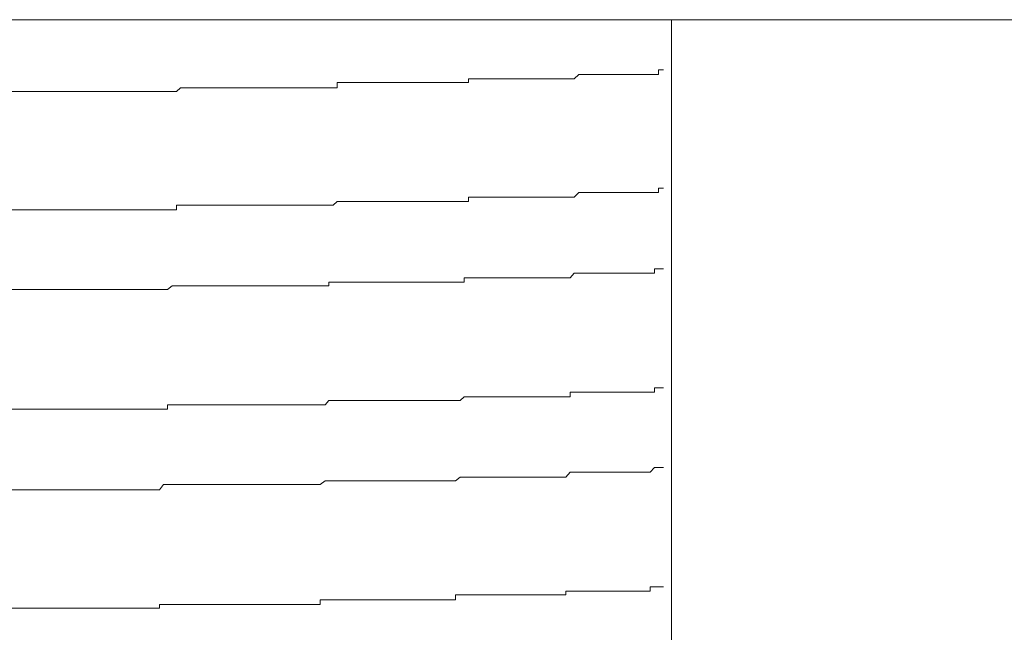
# Model space of a CAD drawing. Units: inches. Extents: x -658 to 1231, y -723 to 183.
# Drawn here: x 109 to 117, y -56 to -51 of the extents above; entities that cross this region are included whole.
import ezdxf

# ---------------------------------------------------------------- set-up
doc = ezdxf.new("R2010")
doc.units = ezdxf.units.IN
doc.header["$MEASUREMENT"] = 0
doc.layers.add('图层 1', color=7, linetype='Continuous')

msp = doc.modelspace()

# ---------------------------------------------------------------- linework, layer by layer
at = {"layer": '图层 1', "color": 7, "lineweight": 9}
for points in [[(83.3709, -50.9572), (121.1408, -50.9572)], [(114.4992, -68.2073), (114.4992, -50.9572)], [(113.6841, -51.4531), (113.7213, -51.4159)], [(113.7213, -51.4159), (113.7554, -51.4159)], [(113.7554, -51.4159), (113.7895, -51.4159)], [(113.7895, -51.4159), (113.8267, -51.4159)], [(113.8267, -51.4159), (113.8608, -51.4159)], [(113.8608, -51.4159), (113.901, -51.4159)], [(113.901, -51.4159), (113.9351, -51.4159)], [(113.9351, -51.4159), (113.9692, -51.4159)], [(113.9692, -51.4159), (114.0064, -51.4159)], [(114.0064, -51.4159), (114.0405, -51.4159)], [(114.0405, -51.4159), (114.0746, -51.4159)], [(114.0746, -51.4159), (114.1118, -51.4159)], [(114.1118, -51.4159), (114.1459, -51.4159)], [(114.1459, -51.4159), (114.1862, -51.4159)], [(114.1862, -51.4159), (114.2172, -51.4159)], [(114.2172, -51.4159), (114.2543, -51.4159)], [(114.2543, -51.4159), (114.2853, -51.4159)], [(114.2853, -51.4159), (114.3194, -51.4159)], [(114.3194, -51.4159), (114.3566, -51.4159)], [(114.3566, -51.4159), (114.3907, -51.4159)], [(114.3907, -51.4159), (114.3907, -51.3787)], [(114.3907, -51.3787), (114.431, -51.3787)], [(111.6975, -51.5274), (111.6975, -51.4841)], [(111.6975, -51.4841), (111.7316, -51.4841)], [(111.7316, -51.4841), (111.7688, -51.4841)], [(111.7688, -51.4841), (111.8029, -51.4841)], [(111.8029, -51.4841), (111.8401, -51.4841)], [(111.8401, -51.4841), (111.8773, -51.4841)], [(111.8773, -51.4841), (111.9114, -51.4841)], [(111.9114, -51.4841), (111.9486, -51.4841)], [(111.9486, -51.4841), (111.9826, -51.4841)], [(111.9826, -51.4841), (112.0167, -51.4841)], [(112.0167, -51.4841), (112.0477, -51.4841)], [(112.0477, -51.4841), (112.0849, -51.4841)], [(112.0849, -51.4841), (112.1252, -51.4841)], [(112.1252, -51.4841), (112.1562, -51.4841)], [(112.1562, -51.4841), (112.1934, -51.4841)], [(112.1934, -51.4841), (112.2275, -51.4841)], [(112.2275, -51.4841), (112.2647, -51.4841)], [(112.2647, -51.4841), (112.2988, -51.4841)], [(112.2988, -51.4841), (112.3329, -51.4841)], [(112.3329, -51.4841), (112.3731, -51.4841)], [(112.3731, -51.4841), (112.4072, -51.4841)], [(112.4072, -51.4841), (112.4413, -51.4841)], [(112.4413, -51.4841), (112.4785, -51.4841)], [(112.4785, -51.4841), (112.5126, -51.4841)], [(112.5126, -51.4841), (112.5498, -51.4841)], [(112.5498, -51.4841), (112.5839, -51.4841)], [(112.5839, -51.4841), (112.6211, -51.4841)], [(112.6211, -51.4841), (112.6583, -51.4841)], [(112.6583, -51.4841), (112.6893, -51.4841)], [(112.6893, -51.4841), (112.7264, -51.4841)], [(112.7264, -51.4841), (112.7605, -51.4841)], [(112.7605, -51.4841), (112.7977, -51.4841)], [(112.7977, -51.4841), (112.7977, -51.4531)], [(112.7977, -51.4531), (112.8318, -51.4531)], [(112.8318, -51.4531), (112.8659, -51.4531)], [(112.8659, -51.4531), (112.9062, -51.4531)], [(112.9062, -51.4531), (112.9434, -51.4531)], [(112.9434, -51.4531), (112.9744, -51.4531)], [(112.9744, -51.4531), (113.0116, -51.4531)], [(113.0116, -51.4531), (113.0457, -51.4531)], [(113.0457, -51.4531), (113.0829, -51.4531)], [(113.0829, -51.4531), (113.1169, -51.4531)], [(113.1169, -51.4531), (113.1541, -51.4531)], [(113.1541, -51.4531), (113.1882, -51.4531)], [(113.1882, -51.4531), (113.2223, -51.4531)], [(113.2223, -51.4531), (113.2564, -51.4531)], [(113.2564, -51.4531), (113.2936, -51.4531)], [(113.2936, -51.4531), (113.3277, -51.4531)], [(113.3277, -51.4531), (113.3618, -51.4531)], [(113.3618, -51.4531), (113.5415, -51.4531)], [(113.5415, -51.4531), (113.5756, -51.4531)], [(113.5756, -51.4531), (113.6128, -51.4531)], [(113.6128, -51.4531), (113.65, -51.4531)], [(113.65, -51.4531), (113.6841, -51.4531)], [(108.964, -51.5584), (109.1066, -51.5584)], [(109.1066, -51.5584), (109.1407, -51.5584)], [(109.1407, -51.5584), (109.1748, -51.5584)], [(109.1748, -51.5584), (109.212, -51.5584)], [(109.212, -51.5584), (109.2492, -51.5584)], [(109.2492, -51.5584), (109.2801, -51.5584)], [(109.2801, -51.5584), (109.3204, -51.5584)], [(109.3204, -51.5584), (109.3545, -51.5584)], [(109.3545, -51.5584), (109.3917, -51.5584)], [(109.3917, -51.5584), (109.4258, -51.5584)], [(109.4258, -51.5584), (109.4599, -51.5584)], [(109.4599, -51.5584), (109.4971, -51.5584)], [(109.4971, -51.5584), (109.5343, -51.5584)], [(109.5343, -51.5584), (109.5684, -51.5584)], [(109.5684, -51.5584), (109.6056, -51.5584)], [(109.6056, -51.5584), (109.6397, -51.5584)], [(109.6397, -51.5584), (109.6768, -51.5584)], [(109.6768, -51.5584), (109.7078, -51.5584)], [(109.7078, -51.5584), (109.745, -51.5584)], [(109.745, -51.5584), (109.7822, -51.5584)], [(109.7822, -51.5584), (109.8163, -51.5584)], [(109.8163, -51.5584), (109.8504, -51.5584)], [(109.8504, -51.5584), (109.8845, -51.5584)], [(109.8845, -51.5584), (109.9217, -51.5584)], [(109.9217, -51.5584), (109.9589, -51.5584)], [(109.9589, -51.5584), (109.9899, -51.5584)], [(109.9899, -51.5584), (110.0271, -51.5584)], [(110.0271, -51.5584), (110.0673, -51.5584)], [(110.0673, -51.5584), (110.0983, -51.5584)], [(110.0983, -51.5584), (110.1355, -51.5584)], [(110.1355, -51.5584), (110.1696, -51.5584)], [(110.1696, -51.5584), (110.2068, -51.5584)], [(110.2068, -51.5584), (110.2409, -51.5584)], [(110.2409, -51.5584), (110.275, -51.5584)], [(110.275, -51.5584), (110.3122, -51.5584)], [(110.3122, -51.5584), (110.3494, -51.5584)], [(110.3494, -51.5584), (110.3835, -51.5274)], [(110.3835, -51.5274), (110.4176, -51.5274)], [(110.4176, -51.5274), (110.4547, -51.5274)], [(110.4547, -51.5274), (110.4919, -51.5274)], [(110.4919, -51.5274), (110.5229, -51.5274)], [(110.5229, -51.5274), (110.5601, -51.5274)], [(110.5601, -51.5274), (110.6004, -51.5274)], [(110.6004, -51.5274), (110.6345, -51.5274)], [(110.6345, -51.5274), (110.6686, -51.5274)], [(110.6686, -51.5274), (110.7027, -51.5274)], [(110.7027, -51.5274), (110.7399, -51.5274)], [(110.7399, -51.5274), (110.774, -51.5274)], [(110.774, -51.5274), (110.808, -51.5274)], [(110.808, -51.5274), (110.8483, -51.5274)], [(110.8483, -51.5274), (110.8824, -51.5274)], [(110.8824, -51.5274), (110.9196, -51.5274)], [(110.9196, -51.5274), (110.9506, -51.5274)], [(110.9506, -51.5274), (110.9847, -51.5274)], [(110.9847, -51.5274), (111.0219, -51.5274)], [(111.0219, -51.5274), (111.056, -51.5274)], [(111.056, -51.5274), (111.0932, -51.5274)], [(111.0932, -51.5274), (111.1304, -51.5274)], [(111.1304, -51.5274), (111.1645, -51.5274)], [(111.1645, -51.5274), (111.1985, -51.5274)], [(111.1985, -51.5274), (111.2326, -51.5274)], [(111.2326, -51.5274), (111.2698, -51.5274)], [(111.2698, -51.5274), (111.307, -51.5274)], [(111.307, -51.5274), (111.3411, -51.5274)], [(111.3411, -51.5274), (111.3783, -51.5274)], [(111.3783, -51.5274), (111.4124, -51.5274)], [(111.4124, -51.5274), (111.4496, -51.5274)], [(111.4496, -51.5274), (111.4837, -51.5274)], [(111.4837, -51.5274), (111.5178, -51.5274)], [(111.5178, -51.5274), (111.555, -51.5274)], [(111.555, -51.5274), (111.5952, -51.5274)], [(111.5952, -51.5274), (111.6262, -51.5274)], [(111.6262, -51.5274), (111.6634, -51.5274)], [(111.6634, -51.5274), (111.6975, -51.5274)], [(114.3907, -52.4076), (114.3907, -52.3704)], [(114.3907, -52.3704), (114.431, -52.3704)], [(111.6634, -52.513), (111.6975, -52.482)], [(111.6975, -52.482), (111.7316, -52.482)], [(111.7316, -52.482), (111.7688, -52.482)], [(111.7688, -52.482), (111.8029, -52.482)], [(111.8029, -52.482), (111.8401, -52.482)], [(111.8401, -52.482), (111.8773, -52.482)], [(111.8773, -52.482), (111.9114, -52.482)], [(111.9114, -52.482), (111.9486, -52.482)], [(111.9486, -52.482), (111.9826, -52.482)], [(111.9826, -52.482), (112.0167, -52.482)], [(112.0167, -52.482), (112.0477, -52.482)], [(112.0477, -52.482), (112.0849, -52.482)], [(112.0849, -52.482), (112.1252, -52.482)], [(112.1252, -52.482), (112.1562, -52.482)], [(112.1562, -52.482), (112.1934, -52.482)], [(112.1934, -52.482), (112.2275, -52.482)], [(112.2275, -52.482), (112.2647, -52.482)], [(112.2647, -52.482), (112.2988, -52.482)], [(112.2988, -52.482), (112.3329, -52.482)], [(112.3329, -52.482), (112.3731, -52.482)], [(112.3731, -52.482), (112.4072, -52.482)], [(112.4072, -52.482), (112.4413, -52.482)], [(112.4413, -52.482), (112.4785, -52.482)], [(112.4785, -52.482), (112.5126, -52.482)], [(112.5126, -52.482), (112.5498, -52.482)], [(112.5498, -52.482), (112.5839, -52.482)], [(112.5839, -52.482), (112.6211, -52.482)], [(112.6211, -52.482), (112.6583, -52.482)], [(112.6583, -52.482), (112.6893, -52.482)], [(112.6893, -52.482), (112.7264, -52.482)], [(112.7264, -52.482), (112.7605, -52.482)], [(112.7605, -52.482), (112.7977, -52.482)], [(112.7977, -52.482), (112.7977, -52.4448)], [(112.7977, -52.4448), (112.8318, -52.4448)], [(112.8318, -52.4448), (112.8659, -52.4448)], [(112.8659, -52.4448), (112.9062, -52.4448)], [(112.9062, -52.4448), (112.9434, -52.4448)], [(112.9434, -52.4448), (112.9744, -52.4448)], [(112.9744, -52.4448), (113.0116, -52.4448)], [(113.0116, -52.4448), (113.0457, -52.4448)], [(113.0457, -52.4448), (113.0829, -52.4448)], [(113.0829, -52.4448), (113.1169, -52.4448)], [(113.1169, -52.4448), (113.1541, -52.4448)], [(113.1541, -52.4448), (113.1882, -52.4448)], [(113.1882, -52.4448), (113.2223, -52.4448)], [(113.2223, -52.4448), (113.2564, -52.4448)], [(113.2564, -52.4448), (113.2936, -52.4448)], [(113.2936, -52.4448), (113.3277, -52.4448)], [(113.3277, -52.4448), (113.3618, -52.4448)], [(113.3618, -52.4448), (113.5415, -52.4448)], [(113.5415, -52.4448), (113.5756, -52.4448)], [(113.5756, -52.4448), (113.6128, -52.4448)], [(113.6128, -52.4448), (113.65, -52.4448)], [(113.65, -52.4448), (113.6841, -52.4448)], [(113.6841, -52.4448), (113.7213, -52.4076)], [(113.7213, -52.4076), (113.7554, -52.4076)], [(113.7554, -52.4076), (113.7895, -52.4076)], [(113.7895, -52.4076), (113.8267, -52.4076)], [(113.8267, -52.4076), (113.8608, -52.4076)], [(113.8608, -52.4076), (113.901, -52.4076)], [(113.901, -52.4076), (113.9351, -52.4076)], [(113.9351, -52.4076), (113.9692, -52.4076)], [(113.9692, -52.4076), (114.0064, -52.4076)], [(114.0064, -52.4076), (114.0405, -52.4076)], [(114.0405, -52.4076), (114.0746, -52.4076)], [(114.0746, -52.4076), (114.1118, -52.4076)], [(114.1118, -52.4076), (114.1459, -52.4076)], [(114.1459, -52.4076), (114.1862, -52.4076)], [(114.1862, -52.4076), (114.2172, -52.4076)], [(114.2172, -52.4076), (114.2543, -52.4076)], [(114.2543, -52.4076), (114.2853, -52.4076)], [(114.2853, -52.4076), (114.3194, -52.4076)], [(114.3194, -52.4076), (114.3566, -52.4076)], [(114.3566, -52.4076), (114.3907, -52.4076)], [(108.964, -52.5502), (109.1066, -52.5502)], [(109.1066, -52.5502), (109.1407, -52.5502)], [(109.1407, -52.5502), (109.1748, -52.5502)], [(109.1748, -52.5502), (109.212, -52.5502)], [(109.212, -52.5502), (109.2492, -52.5502)], [(109.2492, -52.5502), (109.2801, -52.5502)], [(109.2801, -52.5502), (109.3204, -52.5502)], [(109.3204, -52.5502), (109.3545, -52.5502)], [(109.3545, -52.5502), (109.3917, -52.5502)], [(109.3917, -52.5502), (109.4258, -52.5502)], [(109.4258, -52.5502), (109.4599, -52.5502)], [(109.4599, -52.5502), (109.4971, -52.5502)], [(109.4971, -52.5502), (109.5343, -52.5502)], [(109.5343, -52.5502), (109.5684, -52.5502)], [(109.5684, -52.5502), (109.6056, -52.5502)], [(109.6056, -52.5502), (109.6397, -52.5502)], [(109.6397, -52.5502), (109.6768, -52.5502)], [(109.6768, -52.5502), (109.7078, -52.5502)], [(109.7078, -52.5502), (109.745, -52.5502)], [(109.745, -52.5502), (109.7822, -52.5502)], [(109.7822, -52.5502), (109.8163, -52.5502)], [(109.8163, -52.5502), (109.8504, -52.5502)], [(109.8504, -52.5502), (109.8845, -52.5502)], [(109.8845, -52.5502), (109.9217, -52.5502)], [(109.9217, -52.5502), (109.9589, -52.5502)], [(109.9589, -52.5502), (109.9899, -52.5502)], [(109.9899, -52.5502), (110.0271, -52.5502)], [(110.0271, -52.5502), (110.0673, -52.5502)], [(110.0673, -52.5502), (110.0983, -52.5502)], [(110.0983, -52.5502), (110.1355, -52.5502)], [(110.1355, -52.5502), (110.1696, -52.5502)], [(110.1696, -52.5502), (110.2068, -52.5502)], [(110.2068, -52.5502), (110.2409, -52.5502)], [(110.2409, -52.5502), (110.275, -52.5502)], [(110.275, -52.5502), (110.3122, -52.5502)], [(110.3122, -52.5502), (110.3494, -52.5502)], [(110.3494, -52.5502), (110.3494, -52.513)], [(110.3494, -52.513), (110.3835, -52.513)], [(110.3835, -52.513), (110.4176, -52.513)], [(110.4176, -52.513), (110.4547, -52.513)], [(110.4547, -52.513), (110.4919, -52.513)], [(110.4919, -52.513), (110.5229, -52.513)], [(110.5229, -52.513), (110.5601, -52.513)], [(110.5601, -52.513), (110.6004, -52.513)], [(110.6004, -52.513), (110.6345, -52.513)], [(110.6345, -52.513), (110.6686, -52.513)], [(110.6686, -52.513), (110.7027, -52.513)], [(110.7027, -52.513), (110.7399, -52.513)], [(110.7399, -52.513), (110.774, -52.513)], [(110.774, -52.513), (110.808, -52.513)], [(110.808, -52.513), (110.8483, -52.513)], [(110.8483, -52.513), (110.8824, -52.513)], [(110.8824, -52.513), (110.9196, -52.513)], [(110.9196, -52.513), (110.9506, -52.513)], [(110.9506, -52.513), (110.9847, -52.513)], [(110.9847, -52.513), (111.0219, -52.513)], [(111.0219, -52.513), (111.056, -52.513)], [(111.056, -52.513), (111.0932, -52.513)], [(111.0932, -52.513), (111.1304, -52.513)], [(111.1304, -52.513), (111.1645, -52.513)], [(111.1645, -52.513), (111.1985, -52.513)], [(111.1985, -52.513), (111.2326, -52.513)], [(111.2326, -52.513), (111.2698, -52.513)], [(111.2698, -52.513), (111.307, -52.513)], [(111.307, -52.513), (111.3411, -52.513)], [(111.3411, -52.513), (111.3783, -52.513)], [(111.3783, -52.513), (111.4124, -52.513)], [(111.4124, -52.513), (111.4496, -52.513)], [(111.4496, -52.513), (111.4837, -52.513)], [(111.4837, -52.513), (111.5178, -52.513)], [(111.5178, -52.513), (111.555, -52.513)], [(111.555, -52.513), (111.5952, -52.513)], [(111.5952, -52.513), (111.6262, -52.513)], [(111.6262, -52.513), (111.6634, -52.513)], [(114.3566, -53.0832), (114.3566, -53.046)], [(114.3566, -53.046), (114.3907, -53.046)], [(114.3907, -53.046), (114.431, -53.046)], [(112.7605, -53.1576), (112.7605, -53.1204)], [(112.7605, -53.1204), (112.7977, -53.1204)], [(112.7977, -53.1204), (112.8318, -53.1204)], [(112.8318, -53.1204), (112.8659, -53.1204)], [(112.8659, -53.1204), (112.9062, -53.1204)], [(112.9062, -53.1204), (112.9434, -53.1204)], [(112.9434, -53.1204), (112.9744, -53.1204)], [(112.9744, -53.1204), (113.0116, -53.1204)], [(113.0116, -53.1204), (113.0457, -53.1204)], [(113.0457, -53.1204), (113.0829, -53.1204)], [(113.0829, -53.1204), (113.1169, -53.1204)], [(113.1169, -53.1204), (113.1541, -53.1204)], [(113.1541, -53.1204), (113.1882, -53.1204)], [(113.1882, -53.1204), (113.2223, -53.1204)], [(113.2223, -53.1204), (113.2564, -53.1204)], [(113.2564, -53.1204), (113.2936, -53.1204)], [(113.2936, -53.1204), (113.3277, -53.1204)], [(113.3277, -53.1204), (113.3618, -53.1204)], [(113.3618, -53.1204), (113.5415, -53.1204)], [(113.5415, -53.1204), (113.5756, -53.1204)], [(113.5756, -53.1204), (113.6128, -53.1204)], [(113.6128, -53.1204), (113.65, -53.1204)], [(113.65, -53.1204), (113.6841, -53.0832)], [(113.6841, -53.0832), (113.7213, -53.0832)], [(113.7213, -53.0832), (113.7554, -53.0832)], [(113.7554, -53.0832), (113.7895, -53.0832)], [(113.7895, -53.0832), (113.8267, -53.0832)], [(113.8267, -53.0832), (113.8608, -53.0832)], [(113.8608, -53.0832), (113.901, -53.0832)], [(113.901, -53.0832), (113.9351, -53.0832)], [(113.9351, -53.0832), (113.9692, -53.0832)], [(113.9692, -53.0832), (114.0064, -53.0832)], [(114.0064, -53.0832), (114.0405, -53.0832)], [(114.0405, -53.0832), (114.0746, -53.0832)], [(114.0746, -53.0832), (114.1118, -53.0832)], [(114.1118, -53.0832), (114.1459, -53.0832)], [(114.1459, -53.0832), (114.1862, -53.0832)], [(114.1862, -53.0832), (114.2172, -53.0832)], [(114.2172, -53.0832), (114.2543, -53.0832)], [(114.2543, -53.0832), (114.2853, -53.0832)], [(114.2853, -53.0832), (114.3194, -53.0832)], [(114.3194, -53.0832), (114.3566, -53.0832)], [(108.964, -53.2196), (109.1066, -53.2196)], [(109.1066, -53.2196), (109.1407, -53.2196)], [(109.1407, -53.2196), (109.1748, -53.2196)], [(109.1748, -53.2196), (109.212, -53.2196)], [(109.212, -53.2196), (109.2492, -53.2196)], [(109.2492, -53.2196), (109.2801, -53.2196)], [(109.2801, -53.2196), (109.3204, -53.2196)], [(109.3204, -53.2196), (109.3545, -53.2196)], [(109.3545, -53.2196), (109.3917, -53.2196)], [(109.3917, -53.2196), (109.4258, -53.2196)], [(109.4258, -53.2196), (109.4599, -53.2196)], [(109.4599, -53.2196), (109.4971, -53.2196)], [(109.4971, -53.2196), (109.5343, -53.2196)], [(109.5343, -53.2196), (109.5684, -53.2196)], [(109.5684, -53.2196), (109.6056, -53.2196)], [(109.6056, -53.2196), (109.6397, -53.2196)], [(109.6397, -53.2196), (109.6768, -53.2196)], [(109.6768, -53.2196), (109.7078, -53.2196)], [(109.7078, -53.2196), (109.745, -53.2196)], [(109.745, -53.2196), (109.7822, -53.2196)], [(109.7822, -53.2196), (109.8163, -53.2196)], [(109.8163, -53.2196), (109.8504, -53.2196)], [(109.8504, -53.2196), (109.8845, -53.2196)], [(109.8845, -53.2196), (109.9217, -53.2196)], [(109.9217, -53.2196), (109.9589, -53.2196)], [(109.9589, -53.2196), (109.9899, -53.2196)], [(109.9899, -53.2196), (110.0271, -53.2196)], [(110.0271, -53.2196), (110.0673, -53.2196)], [(110.0673, -53.2196), (110.0983, -53.2196)], [(110.0983, -53.2196), (110.1355, -53.2196)], [(110.1355, -53.2196), (110.1696, -53.2196)], [(110.1696, -53.2196), (110.2068, -53.2196)], [(110.2068, -53.2196), (110.2409, -53.2196)], [(110.2409, -53.2196), (110.275, -53.2196)], [(110.275, -53.2196), (110.3122, -53.1886)], [(110.3122, -53.1886), (110.3494, -53.1886)], [(110.3494, -53.1886), (110.3835, -53.1886)], [(110.3835, -53.1886), (110.4176, -53.1886)], [(110.4176, -53.1886), (110.4547, -53.1886)], [(110.4547, -53.1886), (110.4919, -53.1886)], [(110.4919, -53.1886), (110.5229, -53.1886)], [(110.5229, -53.1886), (110.5601, -53.1886)], [(110.5601, -53.1886), (110.6004, -53.1886)], [(110.6004, -53.1886), (110.6345, -53.1886)], [(110.6345, -53.1886), (110.6686, -53.1886)], [(110.6686, -53.1886), (110.7027, -53.1886)], [(110.7027, -53.1886), (110.7399, -53.1886)], [(110.7399, -53.1886), (110.774, -53.1886)], [(110.774, -53.1886), (110.808, -53.1886)], [(110.808, -53.1886), (110.8483, -53.1886)], [(110.8483, -53.1886), (110.8824, -53.1886)], [(110.8824, -53.1886), (110.9196, -53.1886)], [(110.9196, -53.1886), (110.9506, -53.1886)], [(110.9506, -53.1886), (110.9847, -53.1886)], [(110.9847, -53.1886), (111.0219, -53.1886)], [(111.0219, -53.1886), (111.056, -53.1886)], [(111.056, -53.1886), (111.0932, -53.1886)], [(111.0932, -53.1886), (111.1304, -53.1886)], [(111.1304, -53.1886), (111.1645, -53.1886)], [(111.1645, -53.1886), (111.1985, -53.1886)], [(111.1985, -53.1886), (111.2326, -53.1886)], [(111.2326, -53.1886), (111.2698, -53.1886)], [(111.2698, -53.1886), (111.307, -53.1886)], [(111.307, -53.1886), (111.3411, -53.1886)], [(111.3411, -53.1886), (111.3783, -53.1886)], [(111.3783, -53.1886), (111.4124, -53.1886)], [(111.4124, -53.1886), (111.4496, -53.1886)], [(111.4496, -53.1886), (111.4837, -53.1886)], [(111.4837, -53.1886), (111.5178, -53.1886)], [(111.5178, -53.1886), (111.555, -53.1886)], [(111.555, -53.1886), (111.5952, -53.1886)], [(111.5952, -53.1886), (111.6262, -53.1886)], [(111.6262, -53.1886), (111.6262, -53.1576)], [(111.6262, -53.1576), (111.6634, -53.1576)], [(111.6634, -53.1576), (111.6975, -53.1576)], [(111.6975, -53.1576), (111.7316, -53.1576)], [(111.7316, -53.1576), (111.7688, -53.1576)], [(111.7688, -53.1576), (111.8029, -53.1576)], [(111.8029, -53.1576), (111.8401, -53.1576)], [(111.8401, -53.1576), (111.8773, -53.1576)], [(111.8773, -53.1576), (111.9114, -53.1576)], [(111.9114, -53.1576), (111.9486, -53.1576)], [(111.9486, -53.1576), (111.9826, -53.1576)], [(111.9826, -53.1576), (112.0167, -53.1576)], [(112.0167, -53.1576), (112.0477, -53.1576)], [(112.0477, -53.1576), (112.0849, -53.1576)], [(112.0849, -53.1576), (112.1252, -53.1576)], [(112.1252, -53.1576), (112.1562, -53.1576)], [(112.1562, -53.1576), (112.1934, -53.1576)], [(112.1934, -53.1576), (112.2275, -53.1576)], [(112.2275, -53.1576), (112.2647, -53.1576)], [(112.2647, -53.1576), (112.2988, -53.1576)], [(112.2988, -53.1576), (112.3329, -53.1576)], [(112.3329, -53.1576), (112.3731, -53.1576)], [(112.3731, -53.1576), (112.4072, -53.1576)], [(112.4072, -53.1576), (112.4413, -53.1576)], [(112.4413, -53.1576), (112.4785, -53.1576)], [(112.4785, -53.1576), (112.5126, -53.1576)], [(112.5126, -53.1576), (112.5498, -53.1576)], [(112.5498, -53.1576), (112.5839, -53.1576)], [(112.5839, -53.1576), (112.6211, -53.1576)], [(112.6211, -53.1576), (112.6583, -53.1576)], [(112.6583, -53.1576), (112.6893, -53.1576)], [(112.6893, -53.1576), (112.7264, -53.1576)], [(112.7264, -53.1576), (112.7605, -53.1576)], [(114.3566, -54.0812), (114.3566, -54.044)], [(114.3566, -54.044), (114.3907, -54.044)], [(114.3907, -54.044), (114.431, -54.044)], [(112.7264, -54.1494), (112.7605, -54.1184)], [(112.7605, -54.1184), (112.7977, -54.1184)], [(112.7977, -54.1184), (112.8318, -54.1184)], [(112.8318, -54.1184), (112.8659, -54.1184)], [(112.8659, -54.1184), (112.9062, -54.1184)], [(112.9062, -54.1184), (112.9434, -54.1184)], [(112.9434, -54.1184), (112.9744, -54.1184)], [(112.9744, -54.1184), (113.0116, -54.1184)], [(113.0116, -54.1184), (113.0457, -54.1184)], [(113.0457, -54.1184), (113.0829, -54.1184)], [(113.0829, -54.1184), (113.1169, -54.1184)], [(113.1169, -54.1184), (113.1541, -54.1184)], [(113.1541, -54.1184), (113.1882, -54.1184)], [(113.1882, -54.1184), (113.2223, -54.1184)], [(113.2223, -54.1184), (113.2564, -54.1184)], [(113.2564, -54.1184), (113.2936, -54.1184)], [(113.2936, -54.1184), (113.3277, -54.1184)], [(113.3277, -54.1184), (113.3618, -54.1184)], [(113.3618, -54.1184), (113.5415, -54.1184)], [(113.5415, -54.1184), (113.5756, -54.1184)], [(113.5756, -54.1184), (113.6128, -54.1184)], [(113.6128, -54.1184), (113.65, -54.1184)], [(113.65, -54.1184), (113.65, -54.0812)], [(113.65, -54.0812), (113.6841, -54.0812)], [(113.6841, -54.0812), (113.7213, -54.0812)], [(113.7213, -54.0812), (113.7554, -54.0812)], [(113.7554, -54.0812), (113.7895, -54.0812)], [(113.7895, -54.0812), (113.8267, -54.0812)], [(113.8267, -54.0812), (113.8608, -54.0812)], [(113.8608, -54.0812), (113.901, -54.0812)], [(113.901, -54.0812), (113.9351, -54.0812)], [(113.9351, -54.0812), (113.9692, -54.0812)], [(113.9692, -54.0812), (114.0064, -54.0812)], [(114.0064, -54.0812), (114.0405, -54.0812)], [(114.0405, -54.0812), (114.0746, -54.0812)], [(114.0746, -54.0812), (114.1118, -54.0812)], [(114.1118, -54.0812), (114.1459, -54.0812)], [(114.1459, -54.0812), (114.1862, -54.0812)], [(114.1862, -54.0812), (114.2172, -54.0812)], [(114.2172, -54.0812), (114.2543, -54.0812)], [(114.2543, -54.0812), (114.2853, -54.0812)], [(114.2853, -54.0812), (114.3194, -54.0812)], [(114.3194, -54.0812), (114.3566, -54.0812)], [(110.275, -54.2237), (110.275, -54.1866)], [(110.275, -54.1866), (110.3122, -54.1866)], [(110.3122, -54.1866), (110.3494, -54.1866)], [(110.3494, -54.1866), (110.3835, -54.1866)], [(110.3835, -54.1866), (110.4176, -54.1866)], [(110.4176, -54.1866), (110.4547, -54.1866)], [(110.4547, -54.1866), (110.4919, -54.1866)], [(110.4919, -54.1866), (110.5229, -54.1866)], [(110.5229, -54.1866), (110.5601, -54.1866)], [(110.5601, -54.1866), (110.6004, -54.1866)], [(110.6004, -54.1866), (110.6345, -54.1866)], [(110.6345, -54.1866), (110.6686, -54.1866)], [(110.6686, -54.1866), (110.7027, -54.1866)], [(110.7027, -54.1866), (110.7399, -54.1866)], [(110.7399, -54.1866), (110.774, -54.1866)], [(110.774, -54.1866), (110.808, -54.1866)], [(110.808, -54.1866), (110.8483, -54.1866)], [(110.8483, -54.1866), (110.8824, -54.1866)], [(110.8824, -54.1866), (110.9196, -54.1866)], [(110.9196, -54.1866), (110.9506, -54.1866)], [(110.9506, -54.1866), (110.9847, -54.1866)], [(110.9847, -54.1866), (111.0219, -54.1866)], [(111.0219, -54.1866), (111.056, -54.1866)], [(111.056, -54.1866), (111.0932, -54.1866)], [(111.0932, -54.1866), (111.1304, -54.1866)], [(111.1304, -54.1866), (111.1645, -54.1866)], [(111.1645, -54.1866), (111.1985, -54.1866)], [(111.1985, -54.1866), (111.2326, -54.1866)], [(111.2326, -54.1866), (111.2698, -54.1866)], [(111.2698, -54.1866), (111.307, -54.1866)], [(111.307, -54.1866), (111.3411, -54.1866)], [(111.3411, -54.1866), (111.3783, -54.1866)], [(111.3783, -54.1866), (111.4124, -54.1866)], [(111.4124, -54.1866), (111.4496, -54.1866)], [(111.4496, -54.1866), (111.4837, -54.1866)], [(111.4837, -54.1866), (111.5178, -54.1866)], [(111.5178, -54.1866), (111.555, -54.1866)], [(111.555, -54.1866), (111.5952, -54.1866)], [(111.5952, -54.1866), (111.6262, -54.1494)], [(111.6262, -54.1494), (111.6634, -54.1494)], [(111.6634, -54.1494), (111.6975, -54.1494)], [(111.6975, -54.1494), (111.7316, -54.1494)], [(111.7316, -54.1494), (111.7688, -54.1494)], [(111.7688, -54.1494), (111.8029, -54.1494)], [(111.8029, -54.1494), (111.8401, -54.1494)], [(111.8401, -54.1494), (111.8773, -54.1494)], [(111.8773, -54.1494), (111.9114, -54.1494)], [(111.9114, -54.1494), (111.9486, -54.1494)], [(111.9486, -54.1494), (111.9826, -54.1494)], [(111.9826, -54.1494), (112.0167, -54.1494)], [(112.0167, -54.1494), (112.0477, -54.1494)], [(112.0477, -54.1494), (112.0849, -54.1494)], [(112.0849, -54.1494), (112.1252, -54.1494)], [(112.1252, -54.1494), (112.1562, -54.1494)], [(112.1562, -54.1494), (112.1934, -54.1494)], [(112.1934, -54.1494), (112.2275, -54.1494)], [(112.2275, -54.1494), (112.2647, -54.1494)], [(112.2647, -54.1494), (112.2988, -54.1494)], [(112.2988, -54.1494), (112.3329, -54.1494)], [(112.3329, -54.1494), (112.3731, -54.1494)], [(112.3731, -54.1494), (112.4072, -54.1494)], [(112.4072, -54.1494), (112.4413, -54.1494)], [(112.4413, -54.1494), (112.4785, -54.1494)], [(112.4785, -54.1494), (112.5126, -54.1494)], [(112.5126, -54.1494), (112.5498, -54.1494)], [(112.5498, -54.1494), (112.5839, -54.1494)], [(112.5839, -54.1494), (112.6211, -54.1494)], [(112.6211, -54.1494), (112.6583, -54.1494)], [(112.6583, -54.1494), (112.6893, -54.1494)], [(112.6893, -54.1494), (112.7264, -54.1494)], [(108.964, -54.2237), (109.1066, -54.2237)], [(109.1066, -54.2237), (109.1407, -54.2237)], [(109.1407, -54.2237), (109.1748, -54.2237)], [(109.1748, -54.2237), (109.212, -54.2237)], [(109.212, -54.2237), (109.2492, -54.2237)], [(109.2492, -54.2237), (109.2801, -54.2237)], [(109.2801, -54.2237), (109.3204, -54.2237)], [(109.3204, -54.2237), (109.3545, -54.2237)], [(109.3545, -54.2237), (109.3917, -54.2237)], [(109.3917, -54.2237), (109.4258, -54.2237)], [(109.4258, -54.2237), (109.4599, -54.2237)], [(109.4599, -54.2237), (109.4971, -54.2237)], [(109.4971, -54.2237), (109.5343, -54.2237)], [(109.5343, -54.2237), (109.5684, -54.2237)], [(109.5684, -54.2237), (109.6056, -54.2237)], [(109.6056, -54.2237), (109.6397, -54.2237)], [(109.6397, -54.2237), (109.6768, -54.2237)], [(109.6768, -54.2237), (109.7078, -54.2237)], [(109.7078, -54.2237), (109.745, -54.2237)], [(109.745, -54.2237), (109.7822, -54.2237)], [(109.7822, -54.2237), (109.8163, -54.2237)], [(109.8163, -54.2237), (109.8504, -54.2237)], [(109.8504, -54.2237), (109.8845, -54.2237)], [(109.8845, -54.2237), (109.9217, -54.2237)], [(109.9217, -54.2237), (109.9589, -54.2237)], [(109.9589, -54.2237), (109.9899, -54.2237)], [(109.9899, -54.2237), (110.0271, -54.2237)], [(110.0271, -54.2237), (110.0673, -54.2237)], [(110.0673, -54.2237), (110.0983, -54.2237)], [(110.0983, -54.2237), (110.1355, -54.2237)], [(110.1355, -54.2237), (110.1696, -54.2237)], [(110.1696, -54.2237), (110.2068, -54.2237)], [(110.2068, -54.2237), (110.2409, -54.2237)], [(110.2409, -54.2237), (110.275, -54.2237)], [(114.3194, -54.7506), (114.3566, -54.7134)], [(114.3566, -54.7134), (114.3907, -54.7134)], [(114.3907, -54.7134), (114.431, -54.7134)], [(112.6893, -54.825), (112.7264, -54.794)], [(112.7264, -54.794), (112.7605, -54.794)], [(112.7605, -54.794), (112.7977, -54.794)], [(112.7977, -54.794), (112.8318, -54.794)], [(112.8318, -54.794), (112.8659, -54.794)], [(112.8659, -54.794), (112.9062, -54.794)], [(112.9062, -54.794), (112.9434, -54.794)], [(112.9434, -54.794), (112.9744, -54.794)], [(112.9744, -54.794), (113.0116, -54.794)], [(113.0116, -54.794), (113.0457, -54.794)], [(113.0457, -54.794), (113.0829, -54.794)], [(113.0829, -54.794), (113.1169, -54.794)], [(113.1169, -54.794), (113.1541, -54.794)], [(113.1541, -54.794), (113.1882, -54.794)], [(113.1882, -54.794), (113.2223, -54.794)], [(113.2223, -54.794), (113.2564, -54.794)], [(113.2564, -54.794), (113.2936, -54.794)], [(113.2936, -54.794), (113.3277, -54.794)], [(113.3277, -54.794), (113.3618, -54.794)], [(113.3618, -54.794), (113.5415, -54.794)], [(113.5415, -54.794), (113.5756, -54.794)], [(113.5756, -54.794), (113.6128, -54.794)], [(113.6128, -54.794), (113.65, -54.7506)], [(113.65, -54.7506), (113.6841, -54.7506)], [(113.6841, -54.7506), (113.7213, -54.7506)], [(113.7213, -54.7506), (113.7554, -54.7506)], [(113.7554, -54.7506), (113.7895, -54.7506)], [(113.7895, -54.7506), (113.8267, -54.7506)], [(113.8267, -54.7506), (113.8608, -54.7506)], [(113.8608, -54.7506), (113.901, -54.7506)], [(113.901, -54.7506), (113.9351, -54.7506)], [(113.9351, -54.7506), (113.9692, -54.7506)], [(113.9692, -54.7506), (114.0064, -54.7506)], [(114.0064, -54.7506), (114.0405, -54.7506)], [(114.0405, -54.7506), (114.0746, -54.7506)], [(114.0746, -54.7506), (114.1118, -54.7506)], [(114.1118, -54.7506), (114.1459, -54.7506)], [(114.1459, -54.7506), (114.1862, -54.7506)], [(114.1862, -54.7506), (114.2172, -54.7506)], [(114.2172, -54.7506), (114.2543, -54.7506)], [(114.2543, -54.7506), (114.2853, -54.7506)], [(114.2853, -54.7506), (114.3194, -54.7506)], [(110.2068, -54.8994), (110.2409, -54.856)], [(110.2409, -54.856), (110.275, -54.856)], [(110.275, -54.856), (110.3122, -54.856)], [(110.3122, -54.856), (110.3494, -54.856)], [(110.3494, -54.856), (110.3835, -54.856)], [(110.3835, -54.856), (110.4176, -54.856)], [(110.4176, -54.856), (110.4547, -54.856)], [(110.4547, -54.856), (110.4919, -54.856)], [(110.4919, -54.856), (110.5229, -54.856)], [(110.5229, -54.856), (110.5601, -54.856)], [(110.5601, -54.856), (110.6004, -54.856)], [(110.6004, -54.856), (110.6345, -54.856)], [(110.6345, -54.856), (110.6686, -54.856)], [(110.6686, -54.856), (110.7027, -54.856)], [(110.7027, -54.856), (110.7399, -54.856)], [(110.7399, -54.856), (110.774, -54.856)], [(110.774, -54.856), (110.808, -54.856)], [(110.808, -54.856), (110.8483, -54.856)], [(110.8483, -54.856), (110.8824, -54.856)], [(110.8824, -54.856), (110.9196, -54.856)], [(110.9196, -54.856), (110.9506, -54.856)], [(110.9506, -54.856), (110.9847, -54.856)], [(110.9847, -54.856), (111.0219, -54.856)], [(111.0219, -54.856), (111.056, -54.856)], [(111.056, -54.856), (111.0932, -54.856)], [(111.0932, -54.856), (111.1304, -54.856)], [(111.1304, -54.856), (111.1645, -54.856)], [(111.1645, -54.856), (111.1985, -54.856)], [(111.1985, -54.856), (111.2326, -54.856)], [(111.2326, -54.856), (111.2698, -54.856)], [(111.2698, -54.856), (111.307, -54.856)], [(111.307, -54.856), (111.3411, -54.856)], [(111.3411, -54.856), (111.3783, -54.856)], [(111.3783, -54.856), (111.4124, -54.856)], [(111.4124, -54.856), (111.4496, -54.856)], [(111.4496, -54.856), (111.4837, -54.856)], [(111.4837, -54.856), (111.5178, -54.856)], [(111.5178, -54.856), (111.555, -54.856)], [(111.555, -54.856), (111.5952, -54.825)], [(111.5952, -54.825), (111.6262, -54.825)], [(111.6262, -54.825), (111.6634, -54.825)], [(111.6634, -54.825), (111.6975, -54.825)], [(111.6975, -54.825), (111.7316, -54.825)], [(111.7316, -54.825), (111.7688, -54.825)], [(111.7688, -54.825), (111.8029, -54.825)], [(111.8029, -54.825), (111.8401, -54.825)], [(111.8401, -54.825), (111.8773, -54.825)], [(111.8773, -54.825), (111.9114, -54.825)], [(111.9114, -54.825), (111.9486, -54.825)], [(111.9486, -54.825), (111.9826, -54.825)], [(111.9826, -54.825), (112.0167, -54.825)], [(112.0167, -54.825), (112.0477, -54.825)], [(112.0477, -54.825), (112.0849, -54.825)], [(112.0849, -54.825), (112.1252, -54.825)], [(112.1252, -54.825), (112.1562, -54.825)], [(112.1562, -54.825), (112.1934, -54.825)], [(112.1934, -54.825), (112.2275, -54.825)], [(112.2275, -54.825), (112.2647, -54.825)], [(112.2647, -54.825), (112.2988, -54.825)], [(112.2988, -54.825), (112.3329, -54.825)], [(112.3329, -54.825), (112.3731, -54.825)], [(112.3731, -54.825), (112.4072, -54.825)], [(112.4072, -54.825), (112.4413, -54.825)], [(112.4413, -54.825), (112.4785, -54.825)], [(112.4785, -54.825), (112.5126, -54.825)], [(112.5126, -54.825), (112.5498, -54.825)], [(112.5498, -54.825), (112.5839, -54.825)], [(112.5839, -54.825), (112.6211, -54.825)], [(112.6211, -54.825), (112.6583, -54.825)], [(112.6583, -54.825), (112.6893, -54.825)], [(108.964, -54.8994), (109.1066, -54.8994)], [(109.1066, -54.8994), (109.1407, -54.8994)], [(109.1407, -54.8994), (109.1748, -54.8994)], [(109.1748, -54.8994), (109.212, -54.8994)], [(109.212, -54.8994), (109.2492, -54.8994)], [(109.2492, -54.8994), (109.2801, -54.8994)], [(109.2801, -54.8994), (109.3204, -54.8994)], [(109.3204, -54.8994), (109.3545, -54.8994)], [(109.3545, -54.8994), (109.3917, -54.8994)], [(109.3917, -54.8994), (109.4258, -54.8994)], [(109.4258, -54.8994), (109.4599, -54.8994)], [(109.4599, -54.8994), (109.4971, -54.8994)], [(109.4971, -54.8994), (109.5343, -54.8994)], [(109.5343, -54.8994), (109.5684, -54.8994)], [(109.5684, -54.8994), (109.6056, -54.8994)], [(109.6056, -54.8994), (109.6397, -54.8994)], [(109.6397, -54.8994), (109.6768, -54.8994)], [(109.6768, -54.8994), (109.7078, -54.8994)], [(109.7078, -54.8994), (109.745, -54.8994)], [(109.745, -54.8994), (109.7822, -54.8994)], [(109.7822, -54.8994), (109.8163, -54.8994)], [(109.8163, -54.8994), (109.8504, -54.8994)], [(109.8504, -54.8994), (109.8845, -54.8994)], [(109.8845, -54.8994), (109.9217, -54.8994)], [(109.9217, -54.8994), (109.9589, -54.8994)], [(109.9589, -54.8994), (109.9899, -54.8994)], [(109.9899, -54.8994), (110.0271, -54.8994)], [(110.0271, -54.8994), (110.0673, -54.8994)], [(110.0673, -54.8994), (110.0983, -54.8994)], [(110.0983, -54.8994), (110.1355, -54.8994)], [(110.1355, -54.8994), (110.1696, -54.8994)], [(110.1696, -54.8994), (110.2068, -54.8994)], [(112.6893, -55.8229), (112.6893, -55.7795)], [(112.6893, -55.7795), (112.7264, -55.7795)], [(112.7264, -55.7795), (112.7605, -55.7795)], [(112.7605, -55.7795), (112.7977, -55.7795)], [(112.7977, -55.7795), (112.8318, -55.7795)], [(112.8318, -55.7795), (112.8659, -55.7795)], [(112.8659, -55.7795), (112.9062, -55.7795)], [(112.9062, -55.7795), (112.9434, -55.7795)], [(112.9434, -55.7795), (112.9744, -55.7795)], [(112.9744, -55.7795), (113.0116, -55.7795)], [(113.0116, -55.7795), (113.0457, -55.7795)], [(113.0457, -55.7795), (113.0829, -55.7795)], [(113.0829, -55.7795), (113.1169, -55.7795)], [(113.1169, -55.7795), (113.1541, -55.7795)], [(113.1541, -55.7795), (113.1882, -55.7795)], [(113.1882, -55.7795), (113.2223, -55.7795)], [(113.2223, -55.7795), (113.2564, -55.7795)], [(113.2564, -55.7795), (113.2936, -55.7795)], [(113.2936, -55.7795), (113.3277, -55.7795)], [(113.3277, -55.7795), (113.3618, -55.7795)], [(113.3618, -55.7795), (113.5415, -55.7795)], [(113.5415, -55.7795), (113.5756, -55.7795)], [(113.5756, -55.7795), (113.6128, -55.7795)], [(113.6128, -55.7795), (113.6128, -55.7485)], [(113.6128, -55.7485), (113.65, -55.7485)], [(113.65, -55.7485), (113.6841, -55.7485)], [(113.6841, -55.7485), (113.7213, -55.7485)], [(113.7213, -55.7485), (113.7554, -55.7485)], [(113.7554, -55.7485), (113.7895, -55.7485)], [(113.7895, -55.7485), (113.8267, -55.7485)], [(113.8267, -55.7485), (113.8608, -55.7485)], [(113.8608, -55.7485), (113.901, -55.7485)], [(113.901, -55.7485), (113.9351, -55.7485)], [(113.9351, -55.7485), (113.9692, -55.7485)], [(113.9692, -55.7485), (114.0064, -55.7485)], [(114.0064, -55.7485), (114.0405, -55.7485)], [(114.0405, -55.7485), (114.0746, -55.7485)], [(114.0746, -55.7485), (114.1118, -55.7485)], [(114.1118, -55.7485), (114.1459, -55.7485)], [(114.1459, -55.7485), (114.1862, -55.7485)], [(114.1862, -55.7485), (114.2172, -55.7485)], [(114.2172, -55.7485), (114.2543, -55.7485)], [(114.2543, -55.7485), (114.2853, -55.7485)], [(114.2853, -55.7485), (114.3194, -55.7485)], [(114.3194, -55.7485), (114.3194, -55.7114)], [(114.3194, -55.7114), (114.3566, -55.7114)], [(114.3566, -55.7114), (114.3907, -55.7114)], [(114.3907, -55.7114), (114.431, -55.7114)], [(110.2068, -55.8911), (110.2068, -55.8601)], [(110.2068, -55.8601), (110.2409, -55.8601)], [(110.2409, -55.8601), (110.275, -55.8601)], [(110.275, -55.8601), (110.3122, -55.8601)], [(110.3122, -55.8601), (110.3494, -55.8601)], [(110.3494, -55.8601), (110.3835, -55.8601)], [(110.3835, -55.8601), (110.4176, -55.8601)], [(110.4176, -55.8601), (110.4547, -55.8601)], [(110.4547, -55.8601), (110.4919, -55.8601)], [(110.4919, -55.8601), (110.5229, -55.8601)], [(110.5229, -55.8601), (110.5601, -55.8601)], [(110.5601, -55.8601), (110.6004, -55.8601)], [(110.6004, -55.8601), (110.6345, -55.8601)], [(110.6345, -55.8601), (110.6686, -55.8601)], [(110.6686, -55.8601), (110.7027, -55.8601)], [(110.7027, -55.8601), (110.7399, -55.8601)], [(110.7399, -55.8601), (110.774, -55.8601)], [(110.774, -55.8601), (110.808, -55.8601)], [(110.808, -55.8601), (110.8483, -55.8601)], [(110.8483, -55.8601), (110.8824, -55.8601)], [(110.8824, -55.8601), (110.9196, -55.8601)], [(110.9196, -55.8601), (110.9506, -55.8601)], [(110.9506, -55.8601), (110.9847, -55.8601)], [(110.9847, -55.8601), (111.0219, -55.8601)], [(111.0219, -55.8601), (111.056, -55.8601)], [(111.056, -55.8601), (111.0932, -55.8601)], [(111.0932, -55.8601), (111.1304, -55.8601)], [(111.1304, -55.8601), (111.1645, -55.8601)], [(111.1645, -55.8601), (111.1985, -55.8601)], [(111.1985, -55.8601), (111.2326, -55.8601)], [(111.2326, -55.8601), (111.2698, -55.8601)], [(111.2698, -55.8601), (111.307, -55.8601)], [(111.307, -55.8601), (111.3411, -55.8601)], [(111.3411, -55.8601), (111.3783, -55.8601)], [(111.3783, -55.8601), (111.4124, -55.8601)], [(111.4124, -55.8601), (111.4496, -55.8601)], [(111.4496, -55.8601), (111.4837, -55.8601)], [(111.4837, -55.8601), (111.5178, -55.8601)], [(111.5178, -55.8601), (111.555, -55.8601)], [(111.555, -55.8601), (111.555, -55.8229)], [(111.555, -55.8229), (111.5952, -55.8229)], [(111.5952, -55.8229), (111.6262, -55.8229)], [(111.6262, -55.8229), (111.6634, -55.8229)], [(111.6634, -55.8229), (111.6975, -55.8229)], [(111.6975, -55.8229), (111.7316, -55.8229)], [(111.7316, -55.8229), (111.7688, -55.8229)], [(111.7688, -55.8229), (111.8029, -55.8229)], [(111.8029, -55.8229), (111.8401, -55.8229)], [(111.8401, -55.8229), (111.8773, -55.8229)], [(111.8773, -55.8229), (111.9114, -55.8229)], [(111.9114, -55.8229), (111.9486, -55.8229)], [(111.9486, -55.8229), (111.9826, -55.8229)], [(111.9826, -55.8229), (112.0167, -55.8229)], [(112.0167, -55.8229), (112.0477, -55.8229)], [(112.0477, -55.8229), (112.0849, -55.8229)], [(112.0849, -55.8229), (112.1252, -55.8229)], [(112.1252, -55.8229), (112.1562, -55.8229)], [(112.1562, -55.8229), (112.1934, -55.8229)], [(112.1934, -55.8229), (112.2275, -55.8229)], [(112.2275, -55.8229), (112.2647, -55.8229)], [(112.2647, -55.8229), (112.2988, -55.8229)], [(112.2988, -55.8229), (112.3329, -55.8229)], [(112.3329, -55.8229), (112.3731, -55.8229)], [(112.3731, -55.8229), (112.4072, -55.8229)], [(112.4072, -55.8229), (112.4413, -55.8229)], [(112.4413, -55.8229), (112.4785, -55.8229)], [(112.4785, -55.8229), (112.5126, -55.8229)], [(112.5126, -55.8229), (112.5498, -55.8229)], [(112.5498, -55.8229), (112.5839, -55.8229)], [(112.5839, -55.8229), (112.6211, -55.8229)], [(112.6211, -55.8229), (112.6583, -55.8229)], [(112.6583, -55.8229), (112.6893, -55.8229)], [(108.964, -55.8911), (109.1066, -55.8911)], [(109.1066, -55.8911), (109.1407, -55.8911)], [(109.1407, -55.8911), (109.1748, -55.8911)], [(109.1748, -55.8911), (109.212, -55.8911)], [(109.212, -55.8911), (109.2492, -55.8911)], [(109.2492, -55.8911), (109.2801, -55.8911)], [(109.2801, -55.8911), (109.3204, -55.8911)], [(109.3204, -55.8911), (109.3545, -55.8911)], [(109.3545, -55.8911), (109.3917, -55.8911)], [(109.3917, -55.8911), (109.4258, -55.8911)], [(109.4258, -55.8911), (109.4599, -55.8911)], [(109.4599, -55.8911), (109.4971, -55.8911)], [(109.4971, -55.8911), (109.5343, -55.8911)], [(109.5343, -55.8911), (109.5684, -55.8911)], [(109.5684, -55.8911), (109.6056, -55.8911)], [(109.6056, -55.8911), (109.6397, -55.8911)], [(109.6397, -55.8911), (109.6768, -55.8911)], [(109.6768, -55.8911), (109.7078, -55.8911)], [(109.7078, -55.8911), (109.745, -55.8911)], [(109.745, -55.8911), (109.7822, -55.8911)], [(109.7822, -55.8911), (109.8163, -55.8911)], [(109.8163, -55.8911), (109.8504, -55.8911)], [(109.8504, -55.8911), (109.8845, -55.8911)], [(109.8845, -55.8911), (109.9217, -55.8911)], [(109.9217, -55.8911), (109.9589, -55.8911)], [(109.9589, -55.8911), (109.9899, -55.8911)], [(109.9899, -55.8911), (110.0271, -55.8911)], [(110.0271, -55.8911), (110.0673, -55.8911)], [(110.0673, -55.8911), (110.0983, -55.8911)], [(110.0983, -55.8911), (110.1355, -55.8911)], [(110.1355, -55.8911), (110.1696, -55.8911)], [(110.1696, -55.8911), (110.2068, -55.8911)]]:
    msp.add_lwpolyline(points, dxfattribs=at)

doc.saveas('drawing.dxf')
